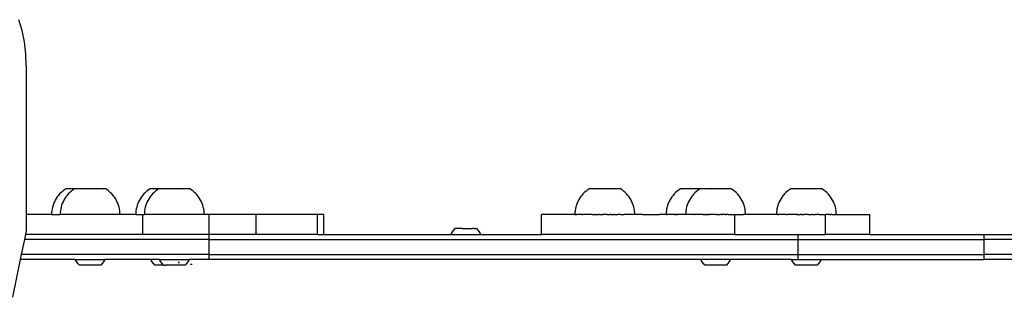
# Model space of a CAD drawing. Units: millimetres. Extents: x -3720 to 2779, y -2911 to 3977.
# Drawn here: x 609 to 1201, y -146 to 21 of the extents above; entities that cross this region are included whole.
import ezdxf

# ---------------------------------------------------------------- set-up
doc = ezdxf.new("R2010")
doc.units = ezdxf.units.MM

msp = doc.modelspace()

# ---------------------------------------------------------------- linework, layer by layer
for p, q in [((610.44, 14.94), (608.5, 21.45)), ((611.85, 8.07), (610.44, 14.94)), ((612.7, 0.95), (611.85, 8.07)), ((612.99, -6.3), (612.7, 0.95)), ((612.99, -6.3), (612.99, -9.14)), ((612.99, -9.14), (612.99, -95.72)), ((633.88, -82.6), (633.08, -83.4)), ((634.73, -81.85), (633.88, -82.6)), ((635.62, -81.16), (634.73, -81.85)), ((636.56, -80.53), (635.62, -81.16)), ((637.12, -80.19), (636.56, -80.53)), ((637.12, -80.19), (642.27, -80.19)), ((639.07, -82.6), (638.27, -83.4)), ((639.92, -81.85), (639.07, -82.6)), ((640.81, -81.16), (639.92, -81.85)), ((641.75, -80.53), (640.81, -81.16)), ((642.27, -80.19), (641.75, -80.53)), ((642.27, -80.19), (655.33, -80.19)), ((655.86, -80.53), (655.33, -80.19)), ((655.33, -80.19), (660.49, -80.19)), ((661.05, -80.53), (660.49, -80.19)), ((661.98, -81.16), (661.05, -80.53)), ((662.88, -81.85), (661.98, -81.16)), ((663.73, -82.6), (662.88, -81.85)), ((664.53, -83.4), (663.73, -82.6)), ((684.55, -82.6), (683.75, -83.4)), ((685.4, -81.85), (684.55, -82.6)), ((686.29, -81.16), (685.4, -81.85)), ((687.23, -80.53), (686.29, -81.16)), ((687.79, -80.19), (687.23, -80.53)), ((687.79, -80.19), (692.94, -80.19)), ((689.74, -82.6), (688.94, -83.4)), ((690.59, -81.85), (689.74, -82.6)), ((691.48, -81.16), (690.59, -81.85)), ((692.42, -80.53), (691.48, -81.16)), ((692.94, -80.19), (692.42, -80.53)), ((692.94, -80.19), (706, -80.19)), ((706.53, -80.53), (706, -80.19)), ((706, -80.19), (711.16, -80.19)), ((711.72, -80.53), (711.16, -80.19)), ((712.65, -81.16), (711.72, -80.53)), ((713.55, -81.85), (712.65, -81.16)), ((714.39, -82.6), (713.55, -81.85)), ((715.19, -83.4), (714.39, -82.6)), ((948.76, -82.58), (947.96, -83.38)), ((949.61, -81.83), (948.76, -82.58)), ((950.5, -81.14), (949.61, -81.83)), ((951.44, -80.5), (950.5, -81.14)), ((952, -80.17), (951.44, -80.5)), ((952, -80.17), (970.18, -80.17)), ((970.74, -80.5), (970.18, -80.17)), ((971.67, -81.14), (970.74, -80.5)), ((972.57, -81.83), (971.67, -81.14)), ((973.41, -82.58), (972.57, -81.83)), ((974.21, -83.38), (973.41, -82.58)), ((1003.66, -82.58), (1002.86, -83.38)), ((1004.51, -81.83), (1003.66, -82.58)), ((1005.41, -81.14), (1004.51, -81.83)), ((1006.34, -80.5), (1005.41, -81.14)), ((1006.9, -80.17), (1006.34, -80.5)), ((1006.9, -80.17), (1018.66, -80.17)), ((1015.42, -82.58), (1014.62, -83.38)), ((1016.27, -81.83), (1015.42, -82.58)), ((1017.17, -81.14), (1016.27, -81.83)), ((1018.1, -80.5), (1017.17, -81.14)), ((1018.66, -80.17), (1018.1, -80.5)), ((1018.66, -80.17), (1025.08, -80.17)), ((1025.64, -80.5), (1025.08, -80.17)), ((1025.08, -80.17), (1036.84, -80.17)), ((1037.4, -80.5), (1036.84, -80.17)), ((1038.34, -81.14), (1037.4, -80.5)), ((1039.23, -81.83), (1038.34, -81.14)), ((1040.08, -82.58), (1039.23, -81.83)), ((1040.88, -83.38), (1040.08, -82.58)), ((1070.03, -82.58), (1069.23, -83.38)), ((1070.88, -81.83), (1070.03, -82.58)), ((1071.77, -81.14), (1070.88, -81.83)), ((1072.71, -80.5), (1071.77, -81.14)), ((1073.27, -80.17), (1072.71, -80.5)), ((1073.27, -80.17), (1091.45, -80.17)), ((1092.01, -80.5), (1091.45, -80.17)), ((1092.95, -81.14), (1092.01, -80.5)), ((1093.84, -81.83), (1092.95, -81.14)), ((1094.69, -82.58), (1093.84, -81.83)), ((1095.49, -83.38), (1094.69, -82.58)), ((629.92, -88.06), (629.47, -89.1)), ((630.43, -87.05), (629.92, -88.06)), ((631.01, -86.08), (630.43, -87.05)), ((631.64, -85.14), (631.01, -86.08)), ((632.33, -84.25), (631.64, -85.14)), ((633.08, -83.4), (632.33, -84.25)), ((635.1, -88.06), (634.65, -89.1)), ((635.62, -87.05), (635.1, -88.06)), ((636.19, -86.08), (635.62, -87.05)), ((636.83, -85.14), (636.19, -86.08)), ((637.52, -84.25), (636.83, -85.14)), ((638.27, -83.4), (637.52, -84.25)), ((665.27, -84.25), (664.53, -83.4)), ((665.97, -85.14), (665.27, -84.25)), ((666.6, -86.08), (665.97, -85.14)), ((667.18, -87.05), (666.6, -86.08)), ((667.69, -88.06), (667.18, -87.05)), ((668.14, -89.1), (667.69, -88.06)), ((680.59, -88.06), (680.14, -89.1)), ((681.1, -87.05), (680.59, -88.06)), ((681.67, -86.08), (681.1, -87.05)), ((682.31, -85.14), (681.67, -86.08)), ((683, -84.25), (682.31, -85.14)), ((683.75, -83.4), (683, -84.25)), ((685.77, -88.06), (685.32, -89.1)), ((686.29, -87.05), (685.77, -88.06)), ((686.86, -86.08), (686.29, -87.05)), ((687.5, -85.14), (686.86, -86.08)), ((688.19, -84.25), (687.5, -85.14)), ((688.94, -83.4), (688.19, -84.25)), ((715.94, -84.25), (715.19, -83.4)), ((716.64, -85.14), (715.94, -84.25)), ((717.27, -86.08), (716.64, -85.14)), ((717.85, -87.05), (717.27, -86.08)), ((718.36, -88.06), (717.85, -87.05)), ((718.81, -89.1), (718.36, -88.06)), ((944.79, -88.04), (944.34, -89.07)), ((945.31, -87.03), (944.79, -88.04)), ((945.88, -86.05), (945.31, -87.03)), ((946.52, -85.12), (945.88, -86.05)), ((947.21, -84.23), (946.52, -85.12)), ((947.96, -83.38), (947.21, -84.23)), ((974.96, -84.23), (974.21, -83.38)), ((975.66, -85.12), (974.96, -84.23)), ((976.29, -86.05), (975.66, -85.12)), ((976.87, -87.03), (976.29, -86.05)), ((977.38, -88.04), (976.87, -87.03)), ((977.83, -89.07), (977.38, -88.04)), ((999.7, -88.04), (999.25, -89.07)), ((1000.21, -87.03), (999.7, -88.04)), ((1000.79, -86.05), (1000.21, -87.03)), ((1001.42, -85.12), (1000.79, -86.05)), ((1002.12, -84.23), (1001.42, -85.12)), ((1002.86, -83.38), (1002.12, -84.23)), ((1011.46, -88.04), (1011.01, -89.07)), ((1011.97, -87.03), (1011.46, -88.04)), ((1012.55, -86.05), (1011.97, -87.03)), ((1013.18, -85.12), (1012.55, -86.05)), ((1013.88, -84.23), (1013.18, -85.12)), ((1014.62, -83.38), (1013.88, -84.23)), ((1041.63, -84.23), (1040.88, -83.38)), ((1042.32, -85.12), (1041.63, -84.23)), ((1042.96, -86.05), (1042.32, -85.12)), ((1043.53, -87.03), (1042.96, -86.05)), ((1044.04, -88.04), (1043.53, -87.03)), ((1044.49, -89.07), (1044.04, -88.04)), ((1066.07, -88.04), (1065.62, -89.07)), ((1066.58, -87.03), (1066.07, -88.04)), ((1067.16, -86.05), (1066.58, -87.03)), ((1067.79, -85.12), (1067.16, -86.05)), ((1068.48, -84.23), (1067.79, -85.12)), ((1069.23, -83.38), (1068.48, -84.23)), ((1096.24, -84.23), (1095.49, -83.38)), ((1096.93, -85.12), (1096.24, -84.23)), ((1097.56, -86.05), (1096.93, -85.12)), ((1098.14, -87.03), (1097.56, -86.05)), ((1098.65, -88.04), (1098.14, -87.03)), ((1099.1, -89.07), (1098.65, -88.04)), ((628.34, -93.47), (628.24, -94.59)), ((628.24, -94.59), (628.24, -95.72)), ((628.52, -92.35), (628.34, -93.47)), ((628.77, -91.25), (628.52, -92.35)), ((629.08, -90.16), (628.77, -91.25)), ((629.47, -89.1), (629.08, -90.16)), ((633.53, -93.47), (633.42, -94.59)), ((633.42, -94.59), (633.42, -95.72)), ((633.71, -92.35), (633.53, -93.47)), ((633.96, -91.25), (633.71, -92.35)), ((634.27, -90.16), (633.96, -91.25)), ((634.65, -89.1), (634.27, -90.16)), ((668.52, -90.16), (668.14, -89.1)), ((668.84, -91.25), (668.52, -90.16)), ((669.09, -92.35), (668.84, -91.25)), ((669.26, -93.47), (669.09, -92.35)), ((669.37, -94.59), (669.26, -93.47)), ((669.36, -95.72), (669.37, -94.59)), ((679.01, -93.47), (678.91, -94.59)), ((678.91, -94.59), (678.91, -95.72)), ((679.19, -92.35), (679.01, -93.47)), ((679.44, -91.25), (679.19, -92.35)), ((679.75, -90.16), (679.44, -91.25)), ((680.14, -89.1), (679.75, -90.16)), ((684.2, -93.47), (684.09, -94.59)), ((684.09, -94.59), (684.09, -95.72)), ((684.38, -92.35), (684.2, -93.47)), ((684.62, -91.25), (684.38, -92.35)), ((684.94, -90.16), (684.62, -91.25)), ((685.32, -89.1), (684.94, -90.16)), ((719.19, -90.16), (718.81, -89.1)), ((719.51, -91.25), (719.19, -90.16)), ((719.76, -92.35), (719.51, -91.25)), ((719.93, -93.47), (719.76, -92.35)), ((720.04, -94.59), (719.93, -93.47)), ((720.03, -95.72), (720.04, -94.59)), ((943.22, -93.44), (943.11, -94.57)), ((943.11, -94.57), (943.11, -95.7)), ((943.4, -92.33), (943.22, -93.44)), ((943.64, -91.22), (943.4, -92.33)), ((943.96, -90.14), (943.64, -91.22)), ((944.34, -89.07), (943.96, -90.14)), ((978.21, -90.14), (977.83, -89.07)), ((978.53, -91.22), (978.21, -90.14)), ((978.78, -92.33), (978.53, -91.22)), ((978.95, -93.44), (978.78, -92.33)), ((979.06, -94.57), (978.95, -93.44)), ((979.05, -95.7), (979.06, -94.57)), ((998.13, -93.44), (998.02, -94.57)), ((998.02, -94.57), (998.02, -95.7)), ((998.3, -92.33), (998.13, -93.44)), ((998.55, -91.22), (998.3, -92.33)), ((998.87, -90.14), (998.55, -91.22)), ((999.25, -89.07), (998.87, -90.14)), ((1009.88, -93.44), (1009.78, -94.57)), ((1009.78, -94.57), (1009.78, -95.7)), ((1010.06, -92.33), (1009.88, -93.44)), ((1010.31, -91.22), (1010.06, -92.33)), ((1010.62, -90.14), (1010.31, -91.22)), ((1011.01, -89.07), (1010.62, -90.14)), ((1044.88, -90.14), (1044.49, -89.07)), ((1045.19, -91.22), (1044.88, -90.14)), ((1045.44, -92.33), (1045.19, -91.22)), ((1045.62, -93.44), (1045.44, -92.33)), ((1045.72, -94.57), (1045.62, -93.44)), ((1045.72, -95.7), (1045.72, -94.57)), ((1064.49, -93.44), (1064.39, -94.57)), ((1064.39, -94.57), (1064.39, -95.7)), ((1064.67, -92.33), (1064.49, -93.44)), ((1064.92, -91.22), (1064.67, -92.33)), ((1065.23, -90.14), (1064.92, -91.22)), ((1065.62, -89.07), (1065.23, -90.14)), ((1099.49, -90.14), (1099.1, -89.07)), ((1099.8, -91.22), (1099.49, -90.14)), ((1100.05, -92.33), (1099.8, -91.22)), ((1100.23, -93.44), (1100.05, -92.33)), ((1100.33, -94.57), (1100.23, -93.44)), ((1100.32, -95.7), (1100.33, -94.57)), ((612.99, -95.72), (612.99, -106.2)), ((628.24, -95.72), (612.99, -95.72)), ((628.24, -95.72), (628.21, -95.72)), ((628.24, -95.72), (633.42, -95.72)), ((633.42, -95.72), (633.4, -95.72)), ((669.36, -95.72), (633.42, -95.72)), ((678.91, -95.72), (669.36, -95.72)), ((678.91, -95.72), (678.88, -95.72)), ((678.91, -95.72), (683.03, -95.72)), ((683.03, -107.72), (683.03, -95.72)), ((683.03, -95.72), (684.09, -95.72)), ((684.09, -95.72), (684.07, -95.72)), ((720.03, -95.72), (684.09, -95.72)), ((722.96, -95.72), (720.03, -95.72)), ((751.4, -95.72), (722.96, -95.72)), ((722.96, -107.72), (722.96, -95.72)), ((788.19, -95.72), (751.4, -95.72)), ((751.4, -107.72), (751.4, -95.72)), ((788.19, -107.72), (788.19, -95.72)), ((792.08, -95.72), (788.19, -95.72)), ((792.08, -107.72), (792.08, -95.72)), ((923.07, -107.72), (923.07, -95.72)), ((940.38, -95.72), (923.07, -95.72)), ((943.09, -95.7), (940.38, -95.72)), ((943.09, -95.7), (943.11, -95.7)), ((943.11, -95.7), (943.09, -95.7)), ((943.11, -95.7), (943.69, -95.7)), ((943.77, -95.72), (943.69, -95.7)), ((943.71, -95.7), (943.69, -95.7)), ((943.77, -95.72), (943.71, -95.7)), ((943.77, -95.72), (944.3, -95.7)), ((946.61, -95.7), (944.3, -95.7)), ((947.43, -95.72), (946.61, -95.7)), ((947.43, -95.72), (947.87, -95.7)), ((949.73, -95.7), (947.87, -95.7)), ((951.32, -95.72), (949.73, -95.7)), ((951.56, -95.7), (951.32, -95.72)), ((953.55, -95.7), (951.56, -95.7)), ((953.55, -95.7), (955.26, -95.72)), ((955.36, -95.72), (955.26, -95.72)), ((955.36, -95.72), (955.39, -95.7)), ((955.43, -95.72), (955.36, -95.72)), ((955.39, -95.7), (955.43, -95.72)), ((955.57, -95.72), (955.43, -95.72)), ((955.66, -95.7), (955.57, -95.72)), ((955.71, -95.72), (955.66, -95.7)), ((955.71, -95.72), (957.29, -95.72)), ((957.57, -95.7), (957.29, -95.72)), ((957.6, -95.72), (957.57, -95.7)), ((957.86, -95.7), (957.6, -95.72)), ((957.91, -95.72), (957.86, -95.7)), ((957.91, -95.72), (959.75, -95.72)), ((959.81, -95.7), (959.75, -95.72)), ((959.81, -95.7), (960.1, -95.7)), ((960.08, -95.72), (959.81, -95.7)), ((960.1, -95.7), (960.08, -95.72)), ((960.47, -95.72), (960.08, -95.72)), ((960.47, -95.72), (960.1, -95.7)), ((960.86, -95.72), (960.47, -95.72)), ((961.07, -95.7), (960.86, -95.72)), ((961.25, -95.72), (961.07, -95.7)), ((962.03, -95.72), (961.25, -95.72)), ((962.36, -95.7), (962.03, -95.72)), ((962.42, -95.72), (962.36, -95.7)), ((962.42, -95.72), (964.25, -95.72)), ((964.32, -95.7), (964.25, -95.72)), ((964.58, -95.72), (964.32, -95.7)), ((964.6, -95.7), (964.32, -95.7)), ((964.9, -95.72), (964.58, -95.72)), ((964.9, -95.72), (964.6, -95.7)), ((964.9, -95.72), (966.44, -95.72)), ((966.51, -95.7), (966.44, -95.72)), ((966.63, -95.72), (966.51, -95.7)), ((966.78, -95.7), (966.63, -95.72)), ((966.93, -95.72), (966.63, -95.72)), ((966.93, -95.72), (966.78, -95.7)), ((966.93, -95.72), (967.24, -95.72)), ((967.24, -95.72), (968.62, -95.7)), ((968.62, -95.7), (968.88, -95.7)), ((968.91, -95.72), (968.88, -95.7)), ((970.61, -95.7), (968.91, -95.72)), ((970.61, -95.7), (972.67, -95.7)), ((973.72, -95.72), (972.67, -95.7)), ((974.11, -95.7), (973.72, -95.72)), ((978.56, -95.7), (974.11, -95.7)), ((978.65, -95.72), (978.56, -95.7)), ((978.93, -95.7), (978.65, -95.72)), ((979.05, -95.7), (978.93, -95.7)), ((979.05, -95.7), (979.09, -95.7)), ((983.68, -95.72), (979.09, -95.7)), ((983.68, -95.72), (993.96, -95.72)), ((997.99, -95.7), (993.96, -95.72)), ((997.99, -95.7), (998.02, -95.7)), ((998.02, -95.7), (997.99, -95.7)), ((998.02, -95.7), (998.62, -95.7)), ((999.16, -95.72), (998.62, -95.7)), ((999.2, -95.7), (999.16, -95.72)), ((1002.97, -95.7), (999.2, -95.7)), ((1004.39, -95.72), (1002.97, -95.7)), ((1002.97, -95.7), (1004.63, -95.7)), ((1004.63, -95.7), (1004.39, -95.72)), ((1008.46, -95.7), (1004.63, -95.7)), ((1009.05, -95.72), (1008.46, -95.7)), ((1009.57, -95.72), (1009.05, -95.72)), ((1009.75, -95.7), (1009.57, -95.72)), ((1009.75, -95.7), (1009.78, -95.7)), ((1009.78, -95.7), (1009.75, -95.7)), ((1009.78, -95.7), (1009.87, -95.72)), ((1009.91, -95.72), (1009.87, -95.72)), ((1009.94, -95.7), (1009.91, -95.72)), ((1009.97, -95.72), (1009.91, -95.72)), ((1009.97, -95.72), (1009.94, -95.7)), ((1010.17, -95.72), (1009.97, -95.72)), ((1010.28, -95.7), (1010.17, -95.72)), ((1010.31, -95.72), (1010.28, -95.7)), ((1010.35, -95.7), (1010.31, -95.72)), ((1010.38, -95.7), (1010.31, -95.72)), ((1010.38, -95.7), (1010.35, -95.7)), ((1010.47, -95.72), (1010.38, -95.7)), ((1010.86, -95.72), (1010.47, -95.72)), ((1010.96, -95.7), (1010.86, -95.72)), ((1011.07, -95.7), (1010.96, -95.7)), ((1011.09, -95.72), (1011.07, -95.7)), ((1011.34, -95.72), (1011.09, -95.72)), ((1011.5, -95.71), (1011.34, -95.72)), ((1011.61, -95.72), (1011.5, -95.71)), ((1011.9, -95.72), (1011.61, -95.72)), ((1012.05, -95.7), (1011.9, -95.72)), ((1012.2, -95.72), (1012.05, -95.7)), ((1012.48, -95.7), (1012.2, -95.72)), ((1012.52, -95.72), (1012.48, -95.7)), ((1012.85, -95.72), (1012.52, -95.72)), ((1013.1, -95.7), (1012.85, -95.72)), ((1013.2, -95.72), (1013.1, -95.7)), ((1013.27, -95.7), (1013.2, -95.72)), ((1013.56, -95.72), (1013.27, -95.7)), ((1014.3, -95.72), (1013.56, -95.72)), ((1014.53, -95.7), (1014.3, -95.72)), ((1014.68, -95.72), (1014.53, -95.7)), ((1014.75, -95.7), (1014.68, -95.72)), ((1014.68, -95.72), (1014.72, -95.7)), ((1014.73, -95.72), (1014.68, -95.72)), ((1014.72, -95.7), (1014.75, -95.7)), ((1015.01, -95.7), (1014.73, -95.72)), ((1014.75, -95.7), (1015.01, -95.7)), ((1015.07, -95.72), (1015.01, -95.7)), ((1015.46, -95.72), (1015.07, -95.72)), ((1015.52, -95.71), (1015.46, -95.72)), ((1015.85, -95.72), (1015.52, -95.71)), ((1015.97, -95.72), (1015.85, -95.72)), ((1016.17, -95.7), (1015.97, -95.72)), ((1016.25, -95.72), (1016.17, -95.7)), ((1016.39, -95.7), (1016.25, -95.72)), ((1016.64, -95.72), (1016.39, -95.7)), ((1017.02, -95.72), (1016.64, -95.72)), ((1017.27, -95.7), (1017.02, -95.72)), ((1017.41, -95.72), (1017.27, -95.7)), ((1017.78, -95.72), (1017.41, -95.72)), ((1017.98, -95.7), (1017.78, -95.72)), ((1018.15, -95.72), (1017.98, -95.7)), ((1018.23, -95.7), (1018.15, -95.72)), ((1018.51, -95.72), (1018.23, -95.7)), ((1019.19, -95.72), (1018.51, -95.72)), ((1019.22, -95.7), (1019.19, -95.72)), ((1019.51, -95.72), (1019.22, -95.7)), ((1019.83, -95.72), (1019.51, -95.72)), ((1019.95, -95.7), (1019.83, -95.72)), ((1020.1, -95.72), (1019.95, -95.7)), ((1020.22, -95.7), (1020.1, -95.72)), ((1020.36, -95.72), (1020.22, -95.7)), ((1020.36, -95.72), (1021.24, -95.72)), ((1021.24, -95.72), (1021.42, -95.7)), ((1021.54, -95.72), (1021.24, -95.72)), ((1021.42, -95.7), (1021.54, -95.72)), ((1021.54, -95.72), (1021.96, -95.72)), ((1021.96, -95.72), (1022.05, -95.7)), ((1022.21, -95.72), (1021.96, -95.72)), ((1022.05, -95.7), (1022.21, -95.72)), ((1022.33, -95.7), (1022.21, -95.72)), ((1022.37, -95.72), (1022.33, -95.7)), ((1022.37, -95.72), (1023.24, -95.72)), ((1023.24, -95.72), (1023.52, -95.7)), ((1023.79, -95.72), (1023.24, -95.72)), ((1023.52, -95.7), (1023.79, -95.72)), ((1024.1, -95.72), (1023.79, -95.72)), ((1024.23, -95.7), (1024.1, -95.72)), ((1024.42, -95.72), (1024.23, -95.7)), ((1024.52, -95.7), (1024.42, -95.72)), ((1024.75, -95.72), (1024.52, -95.7)), ((1025.45, -95.72), (1024.75, -95.72)), ((1025.51, -95.7), (1025.45, -95.72)), ((1025.82, -95.72), (1025.51, -95.7)), ((1026.2, -95.72), (1025.82, -95.72)), ((1026.47, -95.7), (1026.2, -95.72)), ((1026.58, -95.72), (1026.47, -95.7)), ((1026.77, -95.7), (1026.58, -95.72)), ((1026.97, -95.72), (1026.77, -95.7)), ((1027.36, -95.72), (1026.97, -95.72)), ((1027.73, -95.7), (1027.36, -95.72)), ((1028.14, -95.72), (1027.36, -95.72)), ((1028.14, -95.72), (1027.73, -95.7)), ((1028.14, -95.72), (1028.92, -95.72)), ((1029.02, -95.7), (1028.92, -95.72)), ((1029.3, -95.72), (1029.02, -95.7)), ((1029.3, -95.72), (1030.4, -95.72)), ((1030.47, -95.7), (1030.4, -95.72)), ((1030.75, -95.72), (1030.47, -95.7)), ((1030.98, -95.7), (1030.75, -95.72)), ((1031.08, -95.72), (1030.98, -95.7)), ((1031.27, -95.7), (1031.08, -95.72)), ((1031.4, -95.72), (1031.27, -95.7)), ((1031.4, -95.72), (1031.69, -95.7)), ((1031.99, -95.72), (1031.4, -95.72)), ((1031.69, -95.7), (1031.99, -95.72)), ((1032.51, -95.72), (1031.99, -95.72)), ((1032.67, -95.7), (1032.51, -95.72)), ((1032.74, -95.72), (1032.67, -95.7)), ((1033.13, -95.72), (1032.74, -95.72)), ((1033.17, -95.7), (1033.13, -95.72)), ((1033.29, -95.72), (1033.17, -95.7)), ((1033.39, -95.7), (1033.29, -95.72)), ((1033.43, -95.72), (1033.39, -95.7)), ((1033.45, -95.7), (1033.39, -95.7)), ((1033.55, -95.72), (1033.43, -95.72)), ((1033.55, -95.72), (1033.45, -95.7)), ((1033.55, -95.72), (1033.74, -95.72)), ((1033.74, -95.72), (1033.83, -95.7)), ((1033.83, -95.7), (1033.99, -95.7)), ((1033.99, -95.7), (1034.05, -95.72)), ((1034.57, -95.72), (1034.05, -95.72)), ((1035.28, -95.7), (1034.57, -95.72)), ((1035.28, -95.7), (1039.11, -95.7)), ((1039.11, -95.7), (1039.22, -95.72)), ((1039.22, -107.72), (1039.22, -95.72)), ((1039.25, -95.72), (1039.22, -95.72)), ((1039.34, -95.7), (1039.25, -95.72)), ((1039.34, -95.7), (1044.43, -95.7)), ((1044.43, -95.7), (1044.46, -95.72)), ((1044.54, -95.7), (1044.46, -95.72)), ((1045.72, -95.7), (1044.54, -95.7)), ((1045.72, -95.7), (1045.75, -95.7)), ((1049.66, -95.72), (1045.75, -95.7)), ((1059.94, -95.72), (1049.66, -95.72)), ((1064.36, -95.7), (1059.94, -95.72)), ((1064.36, -95.7), (1064.39, -95.7)), ((1064.39, -95.7), (1064.36, -95.7)), ((1064.89, -95.7), (1064.39, -95.7)), ((1064.97, -95.72), (1064.89, -95.7)), ((1064.89, -95.7), (1065.57, -95.7)), ((1065.57, -95.7), (1064.97, -95.72)), ((1069.34, -95.7), (1065.57, -95.7)), ((1069.9, -95.72), (1069.34, -95.7)), ((1069.9, -95.72), (1070.77, -95.7)), ((1074.56, -95.7), (1070.77, -95.7)), ((1074.56, -95.7), (1074.71, -95.72)), ((1074.83, -95.7), (1074.71, -95.72)), ((1076.37, -95.72), (1074.83, -95.7)), ((1076.37, -95.72), (1076.56, -95.72)), ((1076.56, -95.72), (1076.66, -95.7)), ((1076.82, -95.72), (1076.56, -95.72)), ((1076.66, -95.7), (1076.82, -95.72)), ((1076.94, -95.7), (1076.82, -95.72)), ((1076.98, -95.72), (1076.94, -95.7)), ((1076.98, -95.72), (1078.71, -95.72)), ((1078.84, -95.7), (1078.71, -95.72)), ((1079.03, -95.72), (1078.84, -95.7)), ((1079.13, -95.7), (1079.03, -95.72)), ((1079.37, -95.72), (1079.13, -95.7)), ((1079.37, -95.72), (1080.81, -95.72)), ((1081.08, -95.7), (1080.81, -95.72)), ((1081.19, -95.72), (1081.08, -95.7)), ((1081.38, -95.7), (1081.19, -95.72)), ((1081.58, -95.72), (1081.38, -95.7)), ((1081.97, -95.72), (1081.58, -95.72)), ((1082.34, -95.7), (1081.97, -95.72)), ((1082.75, -95.72), (1081.97, -95.72)), ((1082.75, -95.72), (1082.34, -95.7)), ((1083.53, -95.72), (1082.75, -95.72)), ((1083.63, -95.7), (1083.53, -95.72)), ((1083.63, -95.7), (1083.87, -95.72)), ((1083.87, -95.72), (1085.36, -95.72)), ((1085.59, -95.7), (1085.36, -95.72)), ((1085.69, -95.72), (1085.59, -95.7)), ((1085.88, -95.7), (1085.69, -95.72)), ((1086.01, -95.72), (1085.88, -95.7)), ((1086.01, -95.72), (1087.74, -95.72)), ((1087.78, -95.7), (1087.74, -95.72)), ((1087.9, -95.72), (1087.78, -95.7)), ((1088.06, -95.7), (1087.9, -95.72)), ((1088.16, -95.72), (1087.9, -95.72)), ((1088.16, -95.72), (1088.06, -95.7)), ((1088.16, -95.72), (1088.35, -95.72)), ((1089.89, -95.7), (1088.35, -95.72)), ((1089.89, -95.7), (1092.13, -95.7)), ((1092.13, -95.7), (1092.3, -95.72)), ((1092.3, -95.72), (1093.72, -95.7)), ((1093.72, -95.7), (1093.79, -95.72)), ((1093.79, -95.72), (1093.83, -95.72)), ((1093.79, -107.72), (1093.79, -95.72)), ((1093.95, -95.7), (1093.83, -95.72)), ((1093.83, -107.72), (1093.83, -95.72)), ((1095.58, -95.7), (1093.95, -95.7)), ((1096.19, -95.72), (1095.58, -95.7)), ((1096.19, -95.72), (1096.84, -95.7)), ((1096.84, -95.7), (1097.01, -95.7)), ((1097.59, -95.72), (1097.01, -95.7)), ((1097.59, -95.72), (1098.06, -95.7)), ((1098.06, -95.7), (1099.8, -95.7)), ((1099.84, -95.72), (1099.8, -95.7)), ((1099.84, -95.72), (1100.2, -95.7)), ((1100.32, -95.7), (1100.2, -95.7)), ((1100.32, -95.7), (1100.36, -95.7)), ((1100.36, -95.7), (1101.15, -95.72)), ((1101.15, -95.72), (1120.52, -95.72)), ((1120.52, -107.72), (1120.52, -95.72)), ((612.68, -107.72), (612.99, -106.2)), ((869.3, -106.17), (868.65, -107.23)), ((870.04, -105.17), (869.3, -106.17)), ((870.89, -104.25), (870.04, -105.17)), ((870.94, -104.25), (870.89, -104.25)), ((870.97, -104.25), (870.94, -104.25)), ((871.04, -104.25), (870.97, -104.25)), ((871.08, -104.25), (871.04, -104.25)), ((871.17, -104.25), (871.08, -104.25)), ((871.22, -104.25), (871.17, -104.25)), ((871.34, -104.25), (871.22, -104.25)), ((871.41, -104.25), (871.34, -104.25)), ((871.54, -104.25), (871.41, -104.25)), ((871.63, -104.25), (871.54, -104.25)), ((871.78, -104.25), (871.63, -104.25)), ((871.88, -104.25), (871.78, -104.25)), ((872.06, -104.25), (871.88, -104.25)), ((872.17, -104.25), (872.06, -104.25)), ((872.37, -104.25), (872.17, -104.25)), ((872.49, -104.25), (872.37, -104.25)), ((872.71, -104.25), (872.49, -104.25)), ((872.84, -104.25), (872.71, -104.25)), ((873.08, -104.25), (872.84, -104.25)), ((873.22, -104.25), (873.08, -104.25)), ((873.47, -104.25), (873.22, -104.25)), ((873.62, -104.24), (873.47, -104.25)), ((873.89, -104.25), (873.62, -104.24)), ((874.04, -104.24), (873.89, -104.25)), ((874.33, -104.25), (874.04, -104.24)), ((874.49, -104.24), (874.33, -104.25)), ((874.79, -104.25), (874.49, -104.24)), ((874.96, -104.24), (874.79, -104.25)), ((875.26, -104.25), (874.96, -104.24)), ((875.43, -104.24), (875.26, -104.25)), ((875.43, -104.24), (875.75, -104.25)), ((875.75, -104.25), (875.92, -104.24)), ((875.92, -104.24), (876.24, -104.25)), ((876.24, -104.25), (876.42, -104.24)), ((876.42, -104.24), (876.75, -104.25)), ((876.75, -104.25), (876.93, -104.24)), ((876.93, -104.24), (877.26, -104.25)), ((877.26, -104.25), (877.44, -104.24)), ((877.44, -104.24), (877.76, -104.25)), ((877.76, -104.25), (877.94, -104.24)), ((877.94, -104.24), (878.27, -104.25)), ((878.27, -104.25), (878.45, -104.24)), ((878.45, -104.24), (878.77, -104.25)), ((878.77, -104.25), (878.94, -104.24)), ((878.94, -104.24), (879.26, -104.25)), ((879.26, -104.25), (879.43, -104.24)), ((879.43, -104.24), (879.74, -104.25)), ((879.74, -104.25), (879.9, -104.24)), ((879.9, -104.24), (880.2, -104.25)), ((880.2, -104.25), (880.36, -104.24)), ((880.36, -104.24), (880.65, -104.24)), ((880.65, -104.24), (880.8, -104.24)), ((880.8, -104.24), (881.07, -104.24)), ((881.07, -104.24), (881.22, -104.24)), ((881.22, -104.24), (881.48, -104.24)), ((881.61, -104.24), (881.48, -104.24)), ((881.85, -104.24), (881.61, -104.24)), ((881.98, -104.24), (881.85, -104.24)), ((882.2, -104.24), (881.98, -104.24)), ((882.32, -104.24), (882.2, -104.24)), ((882.32, -104.24), (882.52, -104.24)), ((882.52, -104.24), (882.63, -104.24)), ((882.63, -104.24), (882.81, -104.24)), ((882.81, -104.24), (882.91, -104.24)), ((882.91, -104.24), (883.07, -104.24)), ((883.07, -104.24), (883.15, -104.24)), ((883.15, -104.24), (883.29, -104.24)), ((883.29, -104.24), (883.36, -104.24)), ((883.47, -104.24), (883.36, -104.24)), ((883.52, -104.24), (883.47, -104.24)), ((883.61, -104.24), (883.52, -104.24)), ((883.66, -104.24), (883.61, -104.24)), ((883.72, -104.24), (883.66, -104.24)), ((883.79, -104.24), (883.72, -104.24)), ((883.72, -104.24), (883.75, -104.24)), ((883.75, -104.24), (883.81, -104.24)), ((883.81, -104.24), (883.79, -104.24)), ((883.81, -104.24), (884.65, -105.16)), ((884.65, -105.16), (885.4, -106.15)), ((885.4, -106.15), (886.05, -107.21)), ((610.2, -119.72), (612.06, -110.72)), ((612.06, -110.72), (612.68, -107.72)), ((722.96, -110.72), (612.06, -110.72)), ((683.03, -107.72), (612.68, -107.72)), ((682.91, -107.72), (682.99, -107.72)), ((722.96, -107.72), (683.03, -107.72)), ((751.4, -107.72), (722.96, -107.72)), ((722.96, -110.72), (722.96, -107.72)), ((722.96, -119.72), (722.96, -110.72)), ((722.96, -110.72), (1077.4, -110.72)), ((788.19, -107.72), (751.4, -107.72)), ((788.19, -107.72), (792.08, -107.72)), ((792.08, -107.72), (868.41, -107.72)), ((868.65, -107.23), (868.41, -107.72)), ((868.41, -107.72), (886.29, -107.72)), ((886.05, -107.21), (886.29, -107.72)), ((886.29, -107.72), (923.07, -107.72)), ((1039.22, -107.72), (923.07, -107.72)), ((1039.22, -107.72), (1077.4, -107.72)), ((1077.4, -110.72), (1077.4, -107.72)), ((1077.4, -107.72), (1093.79, -107.72)), ((1077.4, -110.72), (1189.3, -110.72)), ((1077.4, -119.72), (1077.4, -110.72)), ((1093.83, -107.72), (1093.79, -107.72)), ((1120.52, -107.72), (1093.83, -107.72)), ((1120.52, -107.72), (1189.3, -107.72)), ((1189.3, -110.72), (1189.3, -107.72)), ((1189.3, -107.72), (1279.01, -107.72)), ((1189.3, -119.72), (1189.3, -110.72)), ((1279.01, -110.72), (1189.3, -110.72)), ((604.86, -145.54), (609.58, -122.72)), ((609.58, -122.72), (610.2, -119.72)), ((642.47, -122.72), (609.58, -122.72)), ((722.96, -119.72), (610.2, -119.72)), ((642.7, -123.2), (642.47, -122.72)), ((642.47, -122.72), (660.33, -122.72)), ((643.35, -124.26), (642.7, -123.2)), ((644.09, -125.26), (643.35, -124.26)), ((659.45, -124.26), (658.7, -125.26)), ((660.1, -123.2), (659.45, -124.26)), ((660.33, -122.72), (660.1, -123.2)), ((687.95, -122.72), (660.33, -122.72)), ((688.18, -123.2), (687.95, -122.72)), ((693.14, -122.72), (687.95, -122.72)), ((688.83, -124.26), (688.18, -123.2)), ((689.58, -125.26), (688.83, -124.26)), ((693.37, -123.2), (693.14, -122.72)), ((693.14, -122.72), (711, -122.72)), ((694.02, -124.26), (693.37, -123.2)), ((694.76, -125.26), (694.02, -124.26)), ((704.93, -124.26), (704.39, -124.98)), ((710.12, -124.26), (709.37, -125.26)), ((710.77, -123.2), (710.12, -124.26)), ((711, -122.72), (710.77, -123.2)), ((722.96, -122.72), (711, -122.72)), ((722.96, -122.72), (722.96, -119.72)), ((722.96, -119.72), (1077.4, -119.72)), ((1018.83, -122.72), (722.96, -122.72)), ((1019.05, -123.17), (1018.83, -122.72)), ((1036.67, -122.72), (1018.83, -122.72)), ((1019.7, -124.24), (1019.05, -123.17)), ((1020.45, -125.23), (1019.7, -124.24)), ((1035.8, -124.24), (1035.06, -125.23)), ((1036.45, -123.17), (1035.8, -124.24)), ((1036.67, -122.72), (1036.45, -123.17)), ((1073.44, -122.72), (1036.67, -122.72)), ((1073.66, -123.17), (1073.44, -122.72)), ((1073.44, -122.72), (1077.4, -122.72)), ((1074.31, -124.24), (1073.66, -123.17)), ((1075.06, -125.23), (1074.31, -124.24)), ((1077.4, -122.72), (1077.4, -119.72)), ((1077.4, -119.72), (1189.3, -119.72)), ((1077.4, -122.72), (1091.28, -122.72)), ((1090.41, -124.24), (1089.66, -125.23)), ((1091.06, -123.17), (1090.41, -124.24)), ((1091.28, -122.72), (1091.06, -123.17)), ((1091.28, -122.72), (1189.3, -122.72)), ((1189.3, -122.72), (1189.3, -119.72)), ((1279.01, -119.72), (1189.3, -119.72)), ((1279.01, -122.72), (1189.3, -122.72)), ((644.93, -126.18), (644.09, -125.26)), ((657.86, -126.18), (644.93, -126.18)), ((658.7, -125.26), (657.86, -126.18)), ((690.41, -126.18), (689.58, -125.26)), ((695.6, -126.18), (690.41, -126.18)), ((695.6, -126.18), (694.76, -125.26)), ((695.6, -126.18), (695.78, -126.18)), ((695.78, -126.18), (695.87, -126.18)), ((695.87, -126.18), (695.92, -126.18)), ((695.92, -126.18), (696.3, -126.18)), ((696.3, -126.18), (696.37, -126.18)), ((696.83, -126.18), (696.37, -126.18)), ((696.83, -126.18), (696.88, -126.18)), ((708.53, -126.18), (696.88, -126.18)), ((709.37, -125.26), (708.53, -126.18)), ((712.91, -125.72), (711.78, -125.72)), ((1021.28, -126.15), (1020.45, -125.23)), ((1034.22, -126.15), (1021.28, -126.15)), ((1035.06, -125.23), (1034.22, -126.15)), ((1075.89, -126.15), (1075.06, -125.23)), ((1088.83, -126.15), (1075.89, -126.15)), ((1089.66, -125.23), (1088.83, -126.15))]:
    msp.add_line(p, q)

doc.saveas('drawing.dxf')
